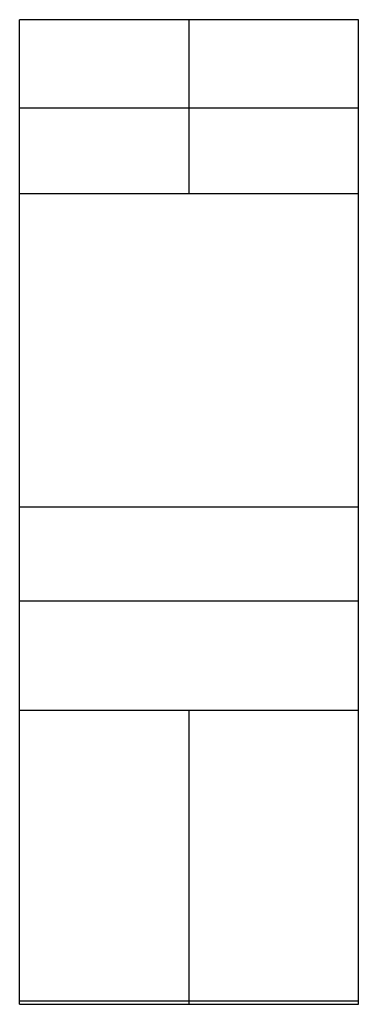
# Model space of a CAD drawing. Units: inches. Extents: x -12 to 0, y -29.9 to 5.
import ezdxf

# ---------------------------------------------------------------- set-up
doc = ezdxf.new("R2010")
doc.units = ezdxf.units.IN
doc.header["$MEASUREMENT"] = 0

msp = doc.modelspace()

# ---------------------------------------------------------------- linework, layer by layer
at = {"color": 7, "linetype": 'Continuous', "lineweight": 25}
for p, q in [((0, 4.95), (-12, 4.95)), ((-12, -29.882), (-12, 4.95)), ((-6, 4.95), (-6, -1.203)), ((0, -29.882), (0, 4.95)), ((-12, 1.828), (0, 1.828)), ((-12, -1.203), (0, -1.203)), ((-12, -12.279), (0, -12.279)), ((0, -15.615), (-12, -15.615)), ((-12, -19.481), (0, -19.481)), ((-6, -19.481), (-6, -29.882)), ((-12, -29.763), (0, -29.763)), ((-12, -29.882), (0, -29.882))]:
    msp.add_line(p, q, dxfattribs=at)

doc.saveas('drawing.dxf')
